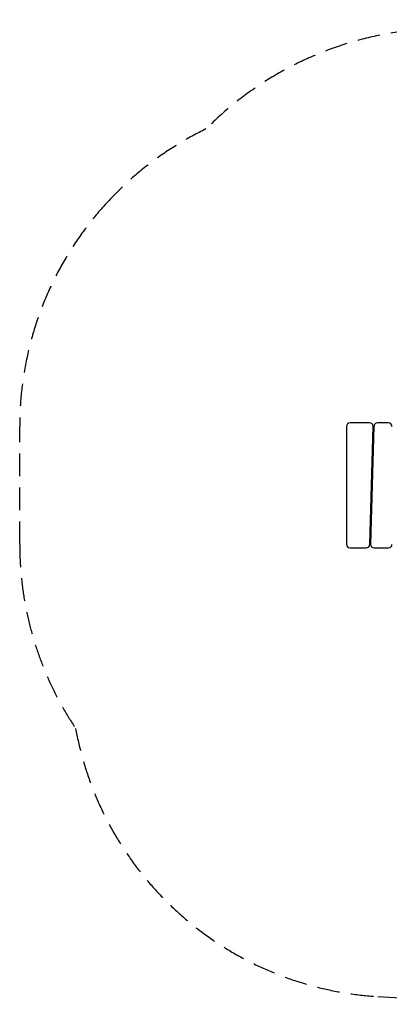
# Model space of a CAD drawing. Units: millimetres. Extents: x -3047 to 3103, y -2904 to 2607.
# Drawn here: x -3047 to -977, y -2904 to 2607 of the extents above; entities that cross this region are included whole.
import ezdxf

# ---------------------------------------------------------------- set-up
doc = ezdxf.new("R2010")
doc.units = ezdxf.units.MM
doc.header["$LTSCALE"] = 20
doc.linetypes.add('HIDDEN', pattern=[9.525, 6.35, -3.175])
doc.layers.add('2d', color=230, linetype='Continuous')
doc.layers.add('CSA-SafetyZone', color=63, linetype='HIDDEN')

msp = doc.modelspace()

# ---------------------------------------------------------------- linework, layer by layer
at = {"layer": '2d'}
for p, q in [((-1088.1, 350), (-1197.5, 350)), ((-982.5, 350), (-1043.1, 350)), ((-1217.5, 330), (-1217.5, -330)), ((-1086.9, -330.6), (-1068.1, 329.4)), ((-1063.1, 330.6), (-1081.9, -329.4)), ((-1066.8, 200), (-1071.8, 200)), ((-1073.2, 151), (-1072.5, 152)), ((-1068.2, 152), (-1073.2, 152)), ((-1076.8, -152), (-1081.8, -152)), ((-1079.7, -142), (-1081.6, -142)), ((-1079.7, -142), (-1076.7, -146.2)), ((-1078.2, -200), (-1083.2, -200)), ((-1197.5, -350), (-1106.9, -350)), ((-1061.9, -350), (-982.5, -350))]:
    msp.add_line(p, q, dxfattribs=at)
for centre, radius, start, end in [((-1197.5, 330), 20, 90, 180), ((-1088.1, 330), 20, 358.3634, 90), ((-1043.1, 330), 20, 90, 178.3634), ((-982.5, 330), 20, 0, 90), ((-1088.3, 249.4), 50, 61.0846, 67.3638), ((-1092.5, -153.5), 17, 42.6679, 49.7488), ((-1197.5, -330), 20, 180, 270), ((-1106.9, -330), 20, 270, 358.3634), ((-1096.7, -249.4), 50, 282.3322, 288.3227), ((-1061.9, -330), 20, 178.3634, 270), ((-982.5, -330), 20, 270, 0)]:
    msp.add_arc(centre, radius, start, end, dxfattribs=at)
for points, knots in [([(-1069.4, 284.1), (-1068.9, 283.9), (-1068.5, 283.6), (-1066.8, 282.6), (-1065.6, 281.9), (-1064.5, 281.1)], [11.147843, 11.147843, 11.147843, 11.147843, 12.713577, 12.713577, 16.934304, 16.934304, 16.934304, 16.934304]), ([(-1080.8, -290.5), (-1080.8, -290.5), (-1080.9, -290.5), (-1081.3, -290.5), (-1081.6, -290.6), (-1082.6, -290.6), (-1083.1, -290.7), (-1083.9, -290.8), (-1084.2, -290.8), (-1084.9, -290.8), (-1085.2, -290.8), (-1085.6, -290.9), (-1085.7, -290.9), (-1085.8, -290.9)], [0.034967413, 0.034967413, 0.034967413, 0.034967413, 0.035364101, 0.035364101, 0.037811203, 0.037811203, 0.040258306, 0.040258306, 0.041481857, 0.041481857, 0.042705408, 0.042705408, 0.043013505, 0.043013505, 0.043013505, 0.043013505]), ([(-1085.8, -291.8), (-1085.7, -291.8), (-1085.6, -291.8), (-1084.9, -291.7), (-1084.2, -291.6), (-1083.4, -291.5), (-1083.1, -291.4), (-1082.6, -291.3), (-1082.3, -291.3), (-1081.9, -291.2), (-1081.7, -291.1), (-1081.3, -291), (-1081.1, -291), (-1080.9, -290.9), (-1080.9, -290.9), (-1080.8, -290.9)], [0.017889147, 0.017889147, 0.017889147, 0.017889147, 0.018234384, 0.018234384, 0.020681487, 0.020681487, 0.021905038, 0.021905038, 0.023128589, 0.023128589, 0.02435214, 0.02435214, 0.025575691, 0.025575691, 0.025968301, 0.025968301, 0.025968301, 0.025968301])]:
    msp.add_open_spline(points, degree=3, knots=knots, dxfattribs=at)
at = {"layer": 'CSA-SafetyZone'}
msp.add_lwpolyline([(-2004.2, 1994.8, -0.199816), (-652.5, 2557.5), (341.3, 2557.5, -0.058048), (762, 2606.5), (1273.3, 2606.5, -0.414214), (3103.3, 776.5), (3103.3, 738.5, -0.169127), (2707.5, -398.1, -0.085188), (2791.8, -1013.2), (2788.1, -1123.7, -0.396712), (1002.6, -2896.2, -0.021816), (-1041, -2861, -0.345004), (-2734.4, -1359.8, -0.148668), (-3047.5, -330), (-3047.5, 330, -0.18905), (-2554.4, 1587.5, -0.093319)], format="xyb", close=True, dxfattribs=at)

doc.saveas('drawing.dxf')
